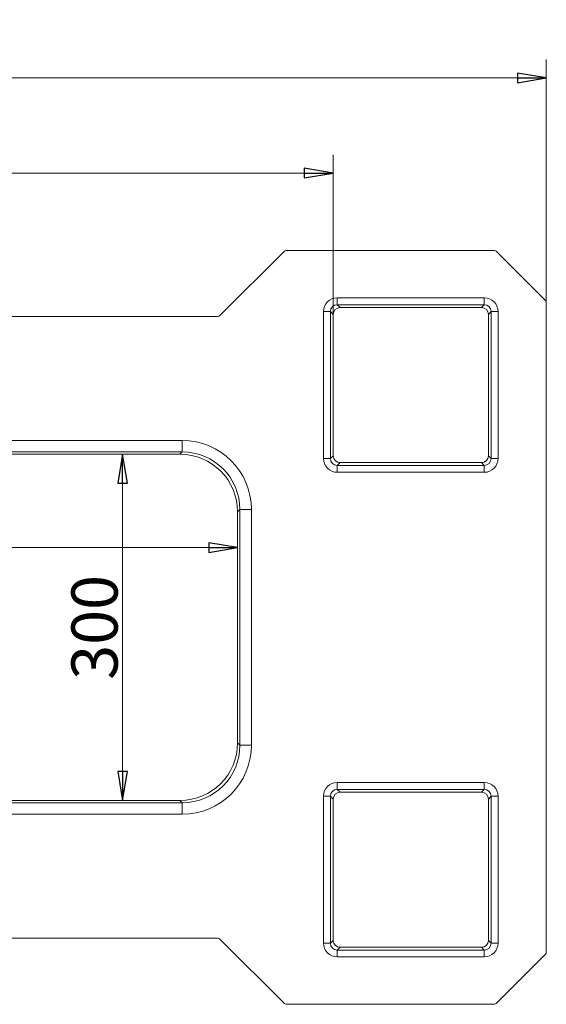
# Model space of a CAD drawing. Extents: x -5255 to -663, y 1219 to 5938.
# Drawn here: x -2971 to -2515, y 5085 to 5938 of the extents above; entities that cross this region are included whole.
import ezdxf

# ---------------------------------------------------------------- set-up
doc = ezdxf.new("R2010")
doc.units = 0
doc.header["$LTSCALE"] = 5
doc.layers.add('LAYER12', color=150, linetype='Continuous')
doc.styles.add('STANDARD-BrunnerGroßer Text', font='arial.ttf')
doc.dimstyles.new('STANDARD-Brunner-IIGroßer Text', dxfattribs={"dimscale": 5, "dimtxt": 8, "dimasz": 5, "dimexe": 3.175, "dimexo": 0, "dimgap": 0.762, "dimtad": 1, "dimdec": 0, "dimrnd": 1e-08, "dimtxsty": 'STANDARD-BrunnerGroßer Text', "dimblk": 'Filled-1', "dimcen": 0.09, "dimdle": 10, "dimclrd": 7, "dimclre": 7, "dimclrt": 7, "dimadec": 1, "dimazin": 2, "dimtfac": 0.666667, "dimtdec": 0, "dimtmove": 0, "dimatfit": 3, "dimldrblk": 'Filled-1', "dimfxl": 1, "dimtolj": 1, "dimlwd": 15, "dimlwe": 15, "dimarcsym": 0})

# ---------------------------------------------------------------- blocks, each defined once
blk = doc.blocks.new('Filled-1')
at = {"color": 0}
for p, q in [((0, 0), (-1, 0.167)), ((-1, 0.167), (-1, -0.167)), ((-1, 0), (0, 0)), ((-1, -0.167), (0, 0))]:
    blk.add_line(p, q, dxfattribs=at)
at = {"color": 0, "flags": 128}
blk.add_lwpolyline([(-1, -0.167), (0, 0), (-1, 0.167), (-1, -0.167)], dxfattribs=at)
at = {"color": 0}
blk.add_solid([(-1, -0.167), (0, 0), (-1, 0.167), (-1, -0.167)], dxfattribs=at)
blk = doc.blocks.new('*D98')
at = {"color": 7, "lineweight": 15}
for p, q in [((-2832.54, 5561.64), (-2898.12, 5561.64)), ((-2882.25, 5536.64), (-2882.25, 5286.64)), ((-2832.54, 5261.64), (-2898.12, 5261.64))]:
    blk.add_line(p, q, dxfattribs=at)
at = {"layer": 'Defpoints', "color": 0}
for p in [(-2832.54, 5561.64), (-2882.25, 5261.64), (-2832.54, 5261.64)]:
    blk.add_point(p, dxfattribs=at)
at = {"color": 7, "lineweight": 15, "xscale": 25, "yscale": 25, "zscale": 25}
for p, rotation in [((-2882.25, 5561.64), 90), ((-2882.25, 5261.64), 270)]:
    blk.add_blockref('Filled-1', p, dxfattribs=dict(at, rotation=rotation))
at = {"color": 7, "insert": (-2906.5, 5411.64), "char_height": 40, "attachment_point": 5, "rotation": 90, "style": 'STANDARD-BrunnerGroßer Text'}
blk.add_mtext('\\A1;300', dxfattribs=at)
blk = doc.blocks.new('*D99')
at = {"color": 7, "lineweight": 15}
for p, q in [((-3402.66, 5511.76), (-3402.66, 5464.95)), ((-2782.66, 5511.76), (-2782.66, 5464.95)), ((-3377.66, 5480.82), (-2807.66, 5480.82))]:
    blk.add_line(p, q, dxfattribs=at)
at = {"layer": 'Defpoints', "color": 0}
for p in [(-3402.66, 5511.76), (-2782.66, 5511.76), (-2782.66, 5480.82)]:
    blk.add_point(p, dxfattribs=at)
at = {"color": 7, "lineweight": 15, "xscale": 25, "yscale": 25, "zscale": 25, "rotation": 180}
blk.add_blockref('Filled-1', (-3402.66, 5480.82), dxfattribs=at)
at = {"color": 7, "lineweight": 15, "xscale": 25, "yscale": 25, "zscale": 25}
blk.add_blockref('Filled-1', (-2782.66, 5480.82), dxfattribs=at)
at = {"color": 7, "insert": (-3092.66, 5505.06), "char_height": 40, "attachment_point": 5, "style": 'STANDARD-BrunnerGroßer Text'}
blk.add_mtext('\\A1;620', dxfattribs=at)
blk = doc.blocks.new('*D100')
at = {"color": 7, "lineweight": 15}
for p, q in [((-3485.47, 5682.86), (-3485.47, 5821.25)), ((-2699.85, 5682.86), (-2699.85, 5821.25)), ((-3460.47, 5805.38), (-2724.85, 5805.38))]:
    blk.add_line(p, q, dxfattribs=at)
at = {"layer": 'Defpoints', "color": 0}
for p in [(-2699.85, 5805.38), (-3485.47, 5682.86), (-2699.85, 5682.86)]:
    blk.add_point(p, dxfattribs=at)
at = {"color": 7, "lineweight": 15, "xscale": 25, "yscale": 25, "zscale": 25, "rotation": 180}
blk.add_blockref('Filled-1', (-3485.47, 5805.38), dxfattribs=at)
at = {"color": 7, "lineweight": 15, "xscale": 25, "yscale": 25, "zscale": 25}
blk.add_blockref('Filled-1', (-2699.85, 5805.38), dxfattribs=at)
at = {"color": 7, "insert": (-3092.66, 5829.61), "char_height": 40, "attachment_point": 5, "style": 'STANDARD-BrunnerGroßer Text'}
blk.add_mtext('\\A1;786', dxfattribs=at)
blk = doc.blocks.new('*D102')
at = {"layer": 'Defpoints', "color": 0}
for p in [(-2515.31, 5887.8), (-2515.31, 5694.4), (-3672.67, 5688.84)]:
    blk.add_point(p, dxfattribs=at)
at = {"layer": 'LAYER12', "color": 7, "lineweight": 15}
for p, q in [((-3672.67, 5688.84), (-3672.67, 5903.67)), ((-2515.31, 5694.4), (-2515.31, 5903.67)), ((-3647.67, 5887.8), (-2540.31, 5887.8))]:
    blk.add_line(p, q, dxfattribs=at)
at = {"layer": 'LAYER12', "color": 7, "lineweight": 15, "xscale": 25, "yscale": 25, "zscale": 25, "rotation": 180}
blk.add_blockref('Filled-1', (-3672.67, 5887.8), dxfattribs=at)
at = {"layer": 'LAYER12', "color": 7, "lineweight": 15, "xscale": 25, "yscale": 25, "zscale": 25}
blk.add_blockref('Filled-1', (-2515.31, 5887.8), dxfattribs=at)
at = {"layer": 'LAYER12', "color": 7, "insert": (-3093.99, 5912.03), "char_height": 40, "attachment_point": 5, "style": 'STANDARD-BrunnerGroßer Text'}
blk.add_mtext('\\A1;1157', dxfattribs=at)

msp = doc.modelspace()

# ---------------------------------------------------------------- linework, layer by layer
at = {"color": 7, "linetype": 'Continuous', "lineweight": 18}
for p, q in [((-2797, 5682.71), (-2742.58, 5737.13)), ((-2739.76, 5738.3), (-2560.86, 5738.3)), ((-2558.04, 5737.13), (-2515.31, 5694.4)), ((-2696.28, 5697.23), (-2696.28, 5691.25)), ((-2696.28, 5697.23), (-2569.03, 5697.23)), ((-2569.03, 5697.23), (-2569.03, 5691.25)), ((-2515.31, 5694.4), (-2515.31, 5128.88)), ((-2708.25, 5558.01), (-2708.25, 5685.26)), ((-2702.26, 5685.26), (-2708.25, 5685.26)), ((-2702.26, 5685.26), (-2702.26, 5558.01)), ((-2699.85, 5682.86), (-2702.26, 5685.26)), ((-2696.28, 5691.25), (-2693.87, 5688.84)), ((-2569.03, 5691.25), (-2696.28, 5691.25)), ((-2571.43, 5688.84), (-2693.87, 5688.84)), ((-2571.43, 5688.84), (-2569.03, 5691.25)), ((-2563.04, 5685.26), (-2565.45, 5682.86)), ((-2563.04, 5558.01), (-2563.04, 5685.26)), ((-2557.06, 5685.26), (-2563.04, 5685.26)), ((-2557.06, 5685.26), (-2557.06, 5558.01)), ((-3384.09, 5680.95), (-2801.23, 5680.95)), ((-2699.85, 5682.86), (-2699.85, 5560.42)), ((-2565.45, 5560.42), (-2565.45, 5682.86)), ((-3354.79, 5573.62), (-2830.53, 5573.62)), ((-2830.53, 5573.62), (-2830.53, 5563.65)), ((-2830.53, 5563.65), (-3354.79, 5563.65)), ((-2832.54, 5561.64), (-2830.53, 5563.65)), ((-3352.78, 5561.64), (-2832.54, 5561.64)), ((-2702.26, 5558.01), (-2708.25, 5558.01)), ((-2702.26, 5558.01), (-2699.85, 5560.42)), ((-2565.45, 5560.42), (-2563.04, 5558.01)), ((-2557.06, 5558.01), (-2563.04, 5558.01)), ((-2693.87, 5554.44), (-2696.28, 5552.03)), ((-2696.28, 5552.03), (-2569.03, 5552.03)), ((-2696.28, 5552.03), (-2696.28, 5546.04)), ((-2693.87, 5554.44), (-2571.43, 5554.44)), ((-2569.03, 5552.03), (-2571.43, 5554.44)), ((-2569.03, 5552.03), (-2569.03, 5546.04)), ((-2569.03, 5546.04), (-2696.28, 5546.04)), ((-2780.65, 5513.77), (-2782.66, 5511.76)), ((-2780.65, 5309.51), (-2780.65, 5513.77)), ((-2770.68, 5513.77), (-2780.65, 5513.77)), ((-2770.68, 5513.77), (-2770.68, 5309.51)), ((-2782.66, 5511.76), (-2782.66, 5311.52)), ((-2782.66, 5311.52), (-2780.65, 5309.51)), ((-2770.68, 5309.51), (-2780.65, 5309.51)), ((-2696.28, 5277.23), (-2696.28, 5271.25)), ((-2696.28, 5277.23), (-2569.03, 5277.23)), ((-2569.03, 5277.23), (-2569.03, 5271.25)), ((-2708.25, 5138.01), (-2708.25, 5265.26)), ((-2702.26, 5265.26), (-2708.25, 5265.26)), ((-2702.26, 5265.26), (-2702.26, 5138.01)), ((-2699.85, 5262.86), (-2702.26, 5265.26)), ((-2696.28, 5271.25), (-2693.87, 5268.84)), ((-2569.03, 5271.25), (-2696.28, 5271.25)), ((-2571.43, 5268.84), (-2693.87, 5268.84)), ((-2571.43, 5268.84), (-2569.03, 5271.25)), ((-2563.04, 5265.26), (-2565.45, 5262.86)), ((-2563.04, 5138.01), (-2563.04, 5265.26)), ((-2557.06, 5265.26), (-2563.04, 5265.26)), ((-2557.06, 5265.26), (-2557.06, 5138.01)), ((-3354.79, 5259.63), (-2830.53, 5259.63)), ((-2832.54, 5261.64), (-3352.78, 5261.64)), ((-2830.53, 5259.63), (-2832.54, 5261.64)), ((-2830.53, 5249.66), (-2830.53, 5259.63)), ((-2699.85, 5262.86), (-2699.85, 5140.42)), ((-2565.45, 5140.42), (-2565.45, 5262.86)), ((-2830.53, 5249.66), (-3354.79, 5249.66)), ((-2801.23, 5142.32), (-3384.09, 5142.32)), ((-2742.58, 5086.15), (-2797, 5140.57)), ((-2702.26, 5138.01), (-2708.25, 5138.01)), ((-2702.26, 5138.01), (-2699.85, 5140.42)), ((-2565.45, 5140.42), (-2563.04, 5138.01)), ((-2557.06, 5138.01), (-2563.04, 5138.01)), ((-2693.87, 5134.44), (-2696.28, 5132.03)), ((-2696.28, 5132.03), (-2569.03, 5132.03)), ((-2696.28, 5132.03), (-2696.28, 5126.04)), ((-2693.87, 5134.44), (-2571.43, 5134.44)), ((-2569.03, 5132.03), (-2571.43, 5134.44)), ((-2569.03, 5132.03), (-2569.03, 5126.04)), ((-2515.31, 5128.88), (-2558.04, 5086.15)), ((-2569.03, 5126.04), (-2696.28, 5126.04)), ((-2560.86, 5084.98), (-2739.76, 5084.98))]:
    msp.add_line(p, q, dxfattribs=at)
for centre, major_axis, ratio, start_param, end_param in [((-2739.75, 5734.29), (1.54, -3.71), 0.997148, 2.749902, 3.533283), ((-2560.87, 5734.29), (-1.54, -3.71), 0.997148, 2.749902, 3.533283), ((-2696.22, 5685.2), (-8.53, 8.53), 0.995146, 5.50022, 7.06615), ((-2569.09, 5685.2), (8.53, 8.53), 0.995146, 5.50022, 7.06615), ((-2696.22, 5685.2), (4.3, -4.3), 0.9856, 2.358627, 3.924558), ((-2693.84, 5682.83), (-4.26, 4.26), 0.995146, 5.50022, 7.06615), ((-2571.46, 5682.83), (4.26, 4.26), 0.995146, 5.50022, 7.06615), ((-2569.09, 5685.2), (4.3, 4.3), 0.9856, 5.50022, 7.06615), ((-2801.24, 5686.97), (-2.3, 5.56), 0.997148, 2.749902, 3.533283), ((-2830.83, 5513.47), (42.63, 42.63), 0.995146, 5.50022, 7.06615), ((-2830.83, 5513.47), (35.6, 35.6), 0.993222, 5.50022, 7.06615), ((-2832.78, 5511.52), (35.53, 35.53), 0.995146, 5.50022, 7.06615), ((-2696.22, 5558.07), (-8.53, -8.53), 0.995146, 5.50022, 7.06615), ((-2696.22, 5558.07), (4.3, 4.3), 0.9856, 2.358627, 3.924558), ((-2693.84, 5560.45), (-4.26, -4.26), 0.995146, 5.50022, 7.06615), ((-2571.46, 5560.45), (4.26, -4.26), 0.995146, 5.50022, 7.06615), ((-2569.09, 5558.07), (4.3, -4.3), 0.9856, 5.50022, 7.06615), ((-2569.09, 5558.07), (8.53, -8.53), 0.995146, 5.50022, 7.06615), ((-2832.78, 5311.76), (35.53, -35.53), 0.995146, 5.50022, 7.06615), ((-2830.83, 5309.8), (42.63, -42.63), 0.995146, 5.50022, 7.06615), ((-2830.83, 5309.8), (35.6, -35.6), 0.993222, 5.50022, 7.06615), ((-2696.22, 5265.2), (-8.53, 8.53), 0.995146, 5.50022, 7.06615), ((-2569.09, 5265.2), (8.53, 8.53), 0.995146, 5.50022, 7.06615), ((-2696.22, 5265.2), (4.3, -4.3), 0.9856, 2.358627, 3.924558), ((-2693.84, 5262.83), (-4.26, 4.26), 0.995146, 5.50022, 7.06615), ((-2571.46, 5262.83), (4.26, 4.26), 0.995146, 5.50022, 7.06615), ((-2569.09, 5265.2), (4.3, 4.3), 0.9856, 5.50022, 7.06615), ((-2801.24, 5136.31), (-2.3, -5.56), 0.997148, 2.749902, 3.533283), ((-2696.22, 5138.07), (-8.53, -8.53), 0.995146, 5.50022, 7.06615), ((-2696.22, 5138.07), (4.3, 4.3), 0.9856, 2.358627, 3.924558), ((-2693.84, 5140.45), (-4.26, -4.26), 0.995146, 5.50022, 7.06615), ((-2571.46, 5140.45), (4.26, -4.26), 0.995146, 5.50022, 7.06615), ((-2569.09, 5138.07), (4.3, -4.3), 0.9856, 5.50022, 7.06615), ((-2569.09, 5138.07), (8.53, -8.53), 0.995146, 5.50022, 7.06615), ((-2739.75, 5088.99), (-1.54, -3.71), 0.997148, 5.891495, 6.674876), ((-2560.87, 5088.99), (-1.54, 3.71), 0.997148, 2.749902, 3.533283)]:
    msp.add_ellipse(centre, major_axis=major_axis, ratio=ratio, start_param=start_param, end_param=end_param, dxfattribs=at)

# ---------------------------------------------------------------- dimensions: what is measured, and where the dimension line sits
at = {"color": 7}
dim = msp.add_linear_dim(base=(-2699.85, 5805.38), p1=(-3485.47, 5682.86), p2=(-2699.85, 5682.86), dimstyle='STANDARD-Brunner-IIGroßer Text', override={"dimclrt": 7}, dxfattribs=at)
dim.commit()
dim.dimension.update_dxf_attribs({"geometry": '*D100', "text_midpoint": (-3092.66, 5829.61)})
dim = msp.add_linear_dim(base=(-2882.25, 5261.64), p1=(-2832.54, 5561.64), p2=(-2832.54, 5261.64), angle=90, dimstyle='STANDARD-Brunner-IIGroßer Text', dxfattribs=at)
dim.commit()
dim.dimension.update_dxf_attribs({"geometry": '*D98', "text_midpoint": (-2906.5, 5411.64)})
dim = msp.add_linear_dim(base=(-2782.66, 5480.82), p1=(-3402.66, 5511.76), p2=(-2782.66, 5511.76), dimstyle='STANDARD-Brunner-IIGroßer Text', dxfattribs=at)
dim.commit()
dim.dimension.update_dxf_attribs({"geometry": '*D99', "text_midpoint": (-3092.66, 5505.06)})
at = {"layer": 'LAYER12', "color": 7}
dim = msp.add_linear_dim(base=(-2515.31, 5887.8), p1=(-3672.67, 5688.84), p2=(-2515.31, 5694.4), dimstyle='STANDARD-Brunner-IIGroßer Text', dxfattribs=at)
dim.commit()
dim.dimension.update_dxf_attribs({"geometry": '*D102', "text_midpoint": (-3093.99, 5912.03)})

doc.saveas('drawing.dxf')
